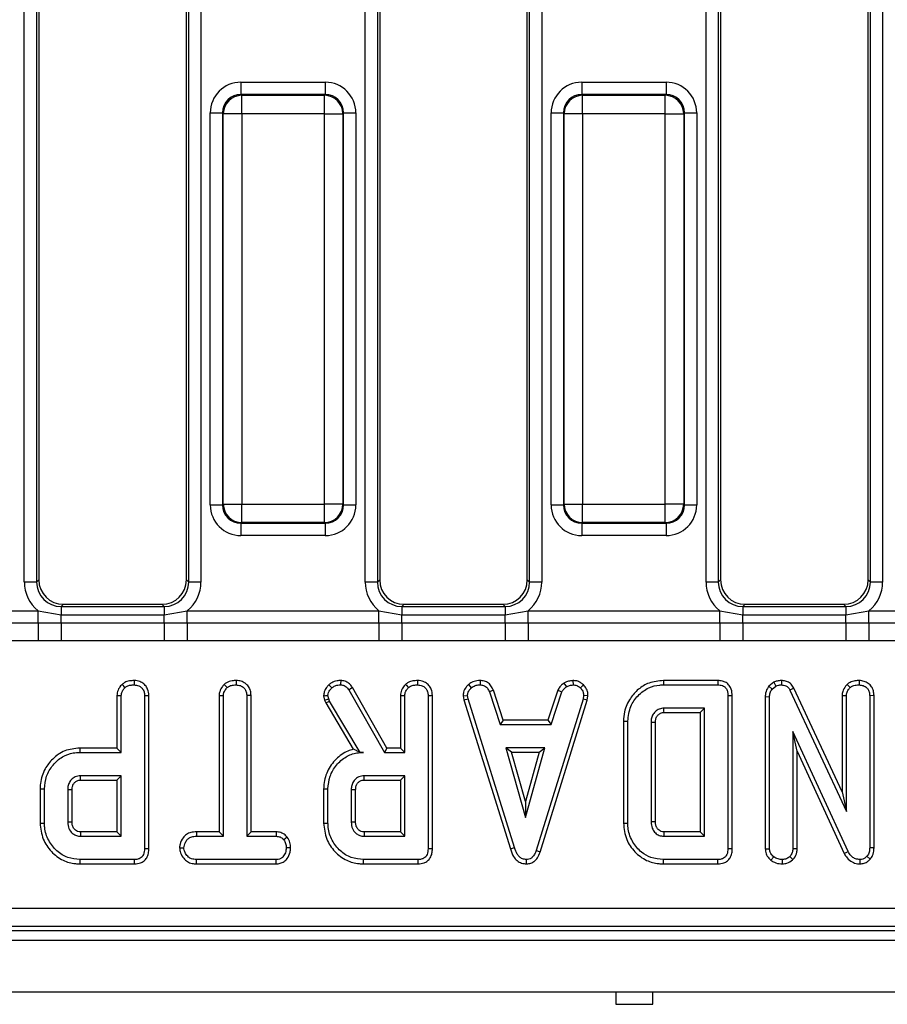
# Model space of a CAD drawing. Units: millimetres. Extents: x 40 to 2075, y 5 to 1455.
# Drawn here: x 511 to 581, y 636 to 716 of the extents above; entities that cross this region are included whole.
import ezdxf

# ---------------------------------------------------------------- set-up
doc = ezdxf.new("R2010")
doc.units = ezdxf.units.MM
doc.header["$LTSCALE"] = 5
doc.linetypes.add('SLD-Сплошная', pattern=[0])

msp = doc.modelspace()

# ---------------------------------------------------------------- linework, layer by layer
at = {"color": 7, "linetype": 'SLD-Сплошная', "lineweight": 25}
for p, q in [((511.089, 670.222), (511.089, 761.602)), ((512.085, 761.602), (512.085, 670.222)), ((524.45, 670.222), (524.45, 761.602)), ((525.446, 761.602), (525.446, 670.222)), ((538.789, 670.222), (538.789, 761.602)), ((539.785, 761.602), (539.785, 670.222)), ((552.15, 670.222), (552.15, 761.602)), ((553.146, 761.602), (553.146, 670.222)), ((566.489, 670.222), (566.489, 761.602)), ((567.485, 761.602), (567.485, 670.222)), ((579.85, 670.222), (579.85, 761.602)), ((580.846, 761.602), (580.846, 670.222)), ((512.268, 761.42), (512.268, 670.404)), ((524.268, 670.404), (524.268, 761.42)), ((539.968, 761.42), (539.968, 670.404)), ((551.968, 670.404), (551.968, 761.42)), ((567.668, 761.42), (567.668, 670.404)), ((579.668, 670.404), (579.668, 761.42)), ((528.692, 710.828), (528.692, 709.832)), ((528.692, 710.828), (535.544, 710.828)), ((535.544, 710.828), (535.544, 709.832)), ((556.392, 710.828), (556.392, 709.832)), ((556.392, 710.828), (563.244, 710.828)), ((563.244, 710.828), (563.244, 709.832)), ((528.692, 709.832), (528.755, 709.769)), ((535.544, 709.832), (528.692, 709.832)), ((528.755, 708.275), (528.755, 709.769)), ((528.755, 709.769), (535.481, 709.769)), ((535.481, 709.769), (535.544, 709.832)), ((535.481, 708.275), (535.481, 709.769)), ((556.392, 709.832), (556.455, 709.769)), ((563.244, 709.832), (556.392, 709.832)), ((556.455, 708.275), (556.455, 709.769)), ((556.455, 709.769), (563.181, 709.769)), ((563.181, 709.769), (563.244, 709.832)), ((563.181, 708.275), (563.181, 709.769)), ((526.201, 708.338), (527.198, 708.338)), ((526.201, 676.486), (526.201, 708.338)), ((527.26, 708.275), (527.198, 708.338)), ((527.198, 708.338), (527.198, 676.486)), ((528.755, 708.275), (527.26, 708.275)), ((527.26, 676.549), (527.26, 708.275)), ((535.481, 708.275), (528.755, 708.275)), ((528.755, 708.275), (528.755, 676.549)), ((535.481, 708.275), (536.975, 708.275)), ((535.481, 676.549), (535.481, 708.275)), ((537.038, 708.338), (536.975, 708.275)), ((536.975, 708.275), (536.975, 676.549)), ((537.038, 676.486), (537.038, 708.338)), ((537.038, 708.338), (538.034, 708.338)), ((538.034, 708.338), (538.034, 676.486)), ((553.901, 708.338), (554.898, 708.338)), ((553.901, 676.486), (553.901, 708.338)), ((554.96, 708.275), (554.898, 708.338)), ((554.898, 708.338), (554.898, 676.486)), ((556.455, 708.275), (554.96, 708.275)), ((554.96, 676.549), (554.96, 708.275)), ((563.181, 708.275), (556.455, 708.275)), ((556.455, 708.275), (556.455, 676.549)), ((563.181, 708.275), (564.675, 708.275)), ((563.181, 676.549), (563.181, 708.275)), ((564.738, 708.338), (564.675, 708.275)), ((564.675, 708.275), (564.675, 676.549)), ((564.738, 676.486), (564.738, 708.338)), ((564.738, 708.338), (565.734, 708.338)), ((565.734, 708.338), (565.734, 676.486)), ((526.201, 676.486), (527.198, 676.486)), ((527.198, 676.486), (527.26, 676.549)), ((527.26, 676.549), (528.755, 676.549)), ((528.755, 676.549), (535.481, 676.549)), ((528.755, 675.055), (528.755, 676.549)), ((536.975, 676.549), (535.481, 676.549)), ((535.481, 675.055), (535.481, 676.549)), ((536.975, 676.549), (537.038, 676.486)), ((537.038, 676.486), (538.034, 676.486)), ((553.901, 676.486), (554.898, 676.486)), ((554.898, 676.486), (554.96, 676.549)), ((554.96, 676.549), (556.455, 676.549)), ((556.455, 676.549), (563.181, 676.549)), ((556.455, 675.055), (556.455, 676.549)), ((564.675, 676.549), (563.181, 676.549)), ((563.181, 675.055), (563.181, 676.549)), ((564.675, 676.549), (564.738, 676.486)), ((564.738, 676.486), (565.734, 676.486)), ((528.755, 675.055), (528.692, 674.992)), ((528.692, 674.992), (535.544, 674.992)), ((528.692, 674.992), (528.692, 673.996)), ((535.481, 675.055), (528.755, 675.055)), ((535.544, 674.992), (535.481, 675.055)), ((535.544, 674.992), (535.544, 673.996)), ((556.455, 675.055), (556.392, 674.992)), ((556.392, 674.992), (563.244, 674.992)), ((556.392, 674.992), (556.392, 673.996)), ((563.181, 675.055), (556.455, 675.055)), ((563.244, 674.992), (563.181, 675.055)), ((563.244, 674.992), (563.244, 673.996)), ((535.544, 673.996), (528.692, 673.996)), ((563.244, 673.996), (556.392, 673.996)), ((512.085, 670.222), (512.268, 670.404)), ((524.268, 670.404), (524.45, 670.222)), ((539.785, 670.222), (539.968, 670.404)), ((551.968, 670.404), (552.15, 670.222)), ((567.485, 670.222), (567.668, 670.404)), ((579.668, 670.404), (579.85, 670.222)), ((512.085, 670.222), (511.089, 670.222)), ((525.446, 670.222), (524.45, 670.222)), ((539.785, 670.222), (538.789, 670.222)), ((553.146, 670.222), (552.15, 670.222)), ((567.485, 670.222), (566.489, 670.222)), ((580.846, 670.222), (579.85, 670.222)), ((514.26, 668.412), (514.077, 668.229)), ((514.077, 668.229), (514.077, 667.567)), ((514.077, 668.229), (522.458, 668.229)), ((514.26, 668.412), (522.275, 668.412)), ((522.458, 668.229), (522.275, 668.412)), ((522.458, 668.229), (522.458, 667.567)), ((541.96, 668.412), (541.777, 668.229)), ((541.777, 668.229), (541.777, 667.567)), ((541.777, 668.229), (550.158, 668.229)), ((541.96, 668.412), (549.975, 668.412)), ((550.158, 668.229), (549.975, 668.412)), ((550.158, 668.229), (550.158, 667.567)), ((569.66, 668.412), (569.477, 668.229)), ((569.477, 668.229), (569.477, 667.567)), ((569.477, 668.229), (577.858, 668.229)), ((569.66, 668.412), (577.675, 668.412)), ((577.858, 668.229), (577.675, 668.412)), ((577.858, 668.229), (577.858, 667.567)), ((496.631, 667.891), (512.204, 667.891)), ((512.204, 667.891), (514.077, 667.567)), ((512.204, 666.911), (512.204, 667.891)), ((514.077, 666.913), (514.077, 667.567)), ((514.077, 667.567), (522.458, 667.567)), ((522.458, 667.567), (524.331, 667.891)), ((522.458, 666.913), (522.458, 667.567)), ((524.331, 666.911), (524.331, 667.891)), ((524.331, 667.891), (539.904, 667.891)), ((539.904, 667.891), (541.777, 667.567)), ((539.904, 666.911), (539.904, 667.891)), ((541.777, 666.913), (541.777, 667.567)), ((541.777, 667.567), (550.158, 667.567)), ((550.158, 667.567), (552.031, 667.891)), ((550.158, 666.913), (550.158, 667.567)), ((552.031, 666.911), (552.031, 667.891)), ((552.031, 667.891), (567.604, 667.891)), ((567.604, 667.891), (569.477, 667.567)), ((567.604, 666.911), (567.604, 667.891)), ((569.477, 666.913), (569.477, 667.567)), ((569.477, 667.567), (577.858, 667.567)), ((577.858, 667.567), (579.731, 667.891)), ((577.858, 666.913), (577.858, 667.567)), ((579.731, 666.911), (579.731, 667.891)), ((579.731, 667.891), (595.304, 667.891)), ((496.631, 666.911), (512.204, 666.911)), ((512.204, 666.911), (514.077, 666.913)), ((512.204, 666.911), (512.204, 665.441)), ((514.077, 666.913), (514.077, 665.431)), ((514.077, 666.913), (522.458, 666.913)), ((522.458, 666.913), (522.458, 665.431)), ((522.458, 666.913), (524.331, 666.911)), ((524.331, 666.911), (524.331, 665.441)), ((524.331, 666.911), (539.904, 666.911)), ((539.904, 666.911), (541.777, 666.913)), ((539.904, 666.911), (539.904, 665.441)), ((541.777, 666.913), (541.777, 665.431)), ((541.777, 666.913), (550.158, 666.913)), ((550.158, 666.913), (550.158, 665.431)), ((550.158, 666.913), (552.031, 666.911)), ((552.031, 666.911), (552.031, 665.441)), ((552.031, 666.911), (567.604, 666.911)), ((567.604, 666.911), (569.477, 666.913)), ((567.604, 666.911), (567.604, 665.441)), ((569.477, 666.913), (569.477, 665.431)), ((569.477, 666.913), (577.858, 666.913)), ((577.858, 666.913), (577.858, 665.431)), ((577.858, 666.913), (579.731, 666.911)), ((579.731, 666.911), (579.731, 665.441)), ((579.731, 666.911), (595.304, 666.911)), ((512.204, 665.441), (496.631, 665.441)), ((514.077, 665.431), (512.204, 665.441)), ((522.458, 665.431), (514.077, 665.431)), ((524.331, 665.441), (522.458, 665.431)), ((539.904, 665.441), (524.331, 665.441)), ((541.777, 665.431), (539.904, 665.441)), ((550.158, 665.431), (541.777, 665.431)), ((552.031, 665.441), (550.158, 665.431)), ((567.604, 665.441), (552.031, 665.441)), ((569.477, 665.431), (567.604, 665.441)), ((577.858, 665.431), (569.477, 665.431)), ((579.731, 665.441), (577.858, 665.431)), ((595.304, 665.441), (579.731, 665.441)), ((527.339, 661.909), (527.579, 661.649)), ((528.315, 662.218), (528.312, 661.865)), ((540.556, 656.731), (537.759, 661.644)), ((547.176, 661.886), (547.415, 661.625)), ((548.129, 662.218), (548.122, 661.865)), ((554.944, 662.014), (555.142, 661.72)), ((555.666, 662.218), (555.683, 661.865)), ((556.52, 661.876), (556.277, 661.619)), ((567.457, 662.217), (563.029, 662.217)), ((563.034, 661.865), (567.45, 661.865)), ((571.993, 662.079), (571.596, 661.76)), ((571.596, 661.76), (571.86, 661.519)), ((571.86, 661.519), (572.176, 661.773)), ((571.993, 662.079), (572.176, 661.773)), ((572.618, 662.217), (572.613, 661.865)), ((573.628, 661.607), (573.314, 661.445)), ((577.546, 653.171), (573.628, 661.607)), ((577.963, 661.909), (578.203, 661.649)), ((578.942, 662.218), (578.939, 661.865)), ((518.614, 660.999), (518.614, 656.731)), ((518.966, 656.378), (518.966, 660.99)), ((520.858, 660.984), (520.858, 648.556)), ((521.211, 648.552), (521.211, 660.989)), ((526.919, 661.002), (527.272, 660.993)), ((526.919, 661.002), (526.919, 649.92)), ((527.272, 649.567), (527.272, 660.993)), ((529.516, 660.997), (529.164, 660.993)), ((529.164, 660.993), (529.164, 649.567)), ((529.516, 649.92), (529.516, 660.997)), ((535.411, 660.98), (535.496, 660.629)), ((535.834, 660.729), (535.766, 661.01)), ((537.46, 661.457), (540.351, 656.378)), ((541.657, 660.999), (541.657, 656.731)), ((542.01, 656.378), (542.01, 660.99)), ((543.901, 660.984), (543.901, 648.556)), ((544.254, 648.552), (544.254, 660.989)), ((546.744, 660.972), (547.099, 660.995)), ((546.744, 660.972), (546.81, 660.639)), ((547.152, 660.726), (547.099, 660.995)), ((549.21, 661.427), (548.881, 661.297)), ((548.881, 661.297), (549.753, 658.648)), ((550.009, 659.001), (549.21, 661.427)), ((554.442, 661.431), (553.643, 659.001)), ((553.898, 658.648), (554.77, 661.3)), ((554.442, 661.431), (554.77, 661.3)), ((556.543, 660.995), (556.493, 660.715)), ((556.898, 660.974), (556.543, 660.995)), ((556.837, 660.631), (556.898, 660.974)), ((568.269, 660.984), (568.269, 648.556)), ((568.622, 648.552), (568.622, 660.988)), ((571.303, 660.913), (571.656, 660.907)), ((571.303, 660.913), (571.303, 648.542)), ((571.656, 648.553), (571.656, 660.907)), ((573.314, 661.445), (577.899, 651.574)), ((577.546, 660.999), (577.899, 660.99)), ((577.546, 660.999), (577.546, 653.171)), ((577.899, 651.574), (577.899, 660.99)), ((580.143, 660.989), (579.791, 660.984)), ((579.791, 660.984), (579.791, 648.624)), ((580.143, 648.617), (580.143, 660.989)), ((535.496, 660.629), (535.834, 660.729)), ((535.496, 660.629), (535.579, 660.395)), ((535.579, 660.395), (535.899, 660.546)), ((535.579, 660.395), (537.827, 656.635)), ((535.899, 660.546), (535.834, 660.729)), ((538.391, 656.378), (535.899, 660.546)), ((546.81, 660.639), (547.152, 660.726)), ((546.81, 660.639), (550.589, 648.538)), ((550.927, 648.639), (547.152, 660.726)), ((556.493, 660.715), (552.683, 648.397)), ((553.017, 648.284), (556.837, 660.631)), ((556.837, 660.631), (556.493, 660.715)), ((566.377, 659.973), (563.066, 659.973)), ((563.076, 659.62), (566.025, 659.62)), ((566.025, 659.62), (566.377, 659.973)), ((566.025, 659.62), (566.025, 649.92)), ((566.377, 649.567), (566.377, 659.973)), ((550.009, 659.001), (549.753, 658.648)), ((549.753, 658.648), (553.898, 658.648)), ((553.643, 659.001), (550.009, 659.001)), ((553.643, 659.001), (553.898, 658.648)), ((559.781, 658.918), (559.781, 650.622)), ((560.134, 650.626), (560.134, 658.914)), ((562.026, 658.814), (562.026, 650.726)), ((562.378, 650.732), (562.378, 658.809)), ((578.044, 648.317), (573.547, 658.081)), ((573.547, 658.081), (573.547, 648.556)), ((573.9, 656.472), (573.547, 658.081)), ((518.614, 656.731), (515.594, 656.731)), ((515.599, 656.378), (518.966, 656.378)), ((518.614, 656.731), (518.966, 656.378)), ((538.388, 656.373), (538.391, 656.378)), ((538.388, 656.373), (538.646, 656.378)), ((538.646, 656.378), (538.391, 656.378)), ((540.556, 656.731), (540.351, 656.378)), ((540.351, 656.378), (542.01, 656.378)), ((541.657, 656.731), (540.556, 656.731)), ((541.657, 656.731), (542.01, 656.378)), ((550.229, 656.756), (551.814, 651.081)), ((553.398, 656.756), (550.229, 656.756)), ((550.694, 656.404), (550.229, 656.756)), ((551.814, 652.392), (550.694, 656.404)), ((550.694, 656.404), (552.934, 656.404)), ((551.814, 651.081), (553.398, 656.756)), ((552.934, 656.404), (551.814, 652.392)), ((552.934, 656.404), (553.398, 656.756)), ((573.9, 648.549), (573.9, 656.472)), ((573.9, 656.472), (577.729, 648.157)), ((518.966, 654.486), (515.656, 654.486)), ((518.614, 654.134), (518.966, 654.486)), ((518.966, 649.567), (518.966, 654.486)), ((542.01, 654.486), (538.699, 654.486)), ((541.657, 654.134), (542.01, 654.486)), ((542.01, 649.567), (542.01, 654.486)), ((515.666, 654.134), (518.614, 654.134)), ((518.614, 654.134), (518.614, 649.92)), ((538.709, 654.134), (541.657, 654.134)), ((541.657, 654.134), (541.657, 649.92)), ((512.37, 653.417), (512.37, 650.637)), ((512.723, 650.64), (512.723, 653.413)), ((514.615, 653.351), (514.615, 650.702)), ((514.968, 650.709), (514.968, 653.346)), ((535.414, 653.417), (535.414, 650.637)), ((535.766, 650.64), (535.766, 653.413)), ((537.658, 653.351), (537.658, 650.702)), ((538.011, 650.709), (538.011, 653.346)), ((577.546, 653.171), (577.899, 651.574)), ((551.814, 652.392), (551.814, 651.081)), ((518.614, 649.92), (515.665, 649.92)), ((518.614, 649.92), (518.966, 649.567)), ((525.072, 649.92), (525.078, 649.567)), ((526.919, 649.92), (525.072, 649.92)), ((526.919, 649.92), (527.272, 649.567)), ((529.516, 649.92), (529.164, 649.567)), ((531.555, 649.92), (529.516, 649.92)), ((531.555, 649.92), (531.546, 649.567)), ((541.657, 649.92), (538.708, 649.92)), ((541.657, 649.92), (542.01, 649.567)), ((563.075, 649.92), (563.066, 649.567)), ((566.025, 649.92), (563.075, 649.92)), ((566.025, 649.92), (566.377, 649.567)), ((515.656, 649.567), (518.966, 649.567)), ((525.078, 649.567), (527.272, 649.567)), ((529.164, 649.567), (531.546, 649.567)), ((532.463, 649.502), (532.185, 649.281)), ((538.699, 649.567), (542.01, 649.567)), ((563.066, 649.567), (566.377, 649.567)), ((523.702, 648.621), (524.056, 648.621)), ((532.733, 648.619), (532.38, 648.621)), ((550.589, 648.538), (550.927, 648.639)), ((553.017, 648.284), (552.683, 648.397)), ((571.303, 648.542), (571.656, 648.553)), ((573.9, 648.549), (573.547, 648.556)), ((577.729, 648.157), (578.044, 648.317)), ((580.143, 648.617), (579.791, 648.624)), ((515.618, 647.323), (520.047, 647.323)), ((520.039, 647.675), (515.623, 647.675)), ((525.073, 647.323), (525.081, 647.675)), ((525.073, 647.323), (531.553, 647.323)), ((531.543, 647.675), (525.081, 647.675)), ((531.553, 647.323), (531.543, 647.675)), ((538.661, 647.323), (543.09, 647.323)), ((543.083, 647.675), (538.666, 647.675)), ((551.904, 647.322), (551.902, 647.675)), ((563.029, 647.323), (567.457, 647.323)), ((567.45, 647.675), (563.034, 647.675)), ((571.77, 647.616), (571.993, 647.891)), ((572.698, 647.322), (572.696, 647.675)), ((573.55, 647.664), (573.299, 647.915)), ((579.022, 647.322), (579.013, 647.675)), ((579.834, 647.708), (579.569, 647.941)), ((287.003, 643.724), (681.858, 643.724)), ((286.685, 641.912), (682.175, 641.912)), ((681.858, 642.23), (287.003, 642.23)), ((185.668, 641.112), (1184.668, 641.112)), ((185.668, 636.912), (1184.668, 636.912)), ((559.159, 636.912), (559.168, 635.912)), ((562.168, 635.912), (562.176, 636.912)), ((559.168, 635.912), (562.168, 635.912))]:
    msp.add_line(p, q, dxfattribs=at)
at = {"color": 7, "linetype": 'SLD-Сплошная', "lineweight": 25, "flags": 128}
for points in [[(519.03, 661.909), (519.094, 661.84), (519.182, 661.744), (519.271, 661.649)], [(520.009, 662.218), (520.009, 662.121), (520.008, 661.993), (520.007, 661.865)], [(535.831, 661.87), (535.945, 661.749), (536.074, 661.613)], [(536.801, 662.218), (536.8, 662.127), (536.797, 661.996), (536.795, 661.865)], [(537.759, 661.644), (537.682, 661.596), (537.571, 661.526), (537.46, 661.457)], [(542.073, 661.909), (542.137, 661.84), (542.226, 661.744), (542.314, 661.649)], [(543.053, 662.218), (543.052, 662.121), (543.051, 661.993), (543.05, 661.865)], [(563.029, 662.217), (563.031, 662.059), (563.034, 661.865)], [(567.457, 662.217), (567.456, 662.123), (567.453, 661.994), (567.45, 661.865)], [(518.614, 660.999), (518.707, 660.997), (518.837, 660.993), (518.966, 660.99)], [(521.211, 660.989), (521.115, 660.987), (520.986, 660.985), (520.858, 660.984)], [(535.411, 660.98), (535.578, 660.994), (535.766, 661.01)], [(541.657, 660.999), (541.75, 660.997), (541.88, 660.993), (542.01, 660.99)], [(544.254, 660.989), (544.158, 660.987), (544.03, 660.985), (543.901, 660.984)], [(568.622, 660.988), (568.528, 660.987), (568.399, 660.985), (568.269, 660.984)], [(563.076, 659.62), (563.074, 659.718), (563.07, 659.845), (563.066, 659.973)], [(559.781, 658.918), (559.94, 658.917), (560.134, 658.914)], [(562.378, 658.809), (562.281, 658.81), (562.153, 658.812), (562.026, 658.814)], [(515.594, 656.731), (515.597, 656.572), (515.599, 656.378)], [(515.666, 654.134), (515.662, 654.25), (515.659, 654.368), (515.656, 654.486)], [(538.709, 654.134), (538.706, 654.25), (538.702, 654.368), (538.699, 654.486)], [(512.37, 653.417), (512.529, 653.415), (512.723, 653.413)], [(514.968, 653.346), (514.851, 653.348), (514.733, 653.349), (514.615, 653.351)], [(535.414, 653.417), (535.572, 653.415), (535.766, 653.413)], [(538.011, 653.346), (537.894, 653.348), (537.776, 653.349), (537.658, 653.351)], [(512.37, 650.637), (512.529, 650.638), (512.723, 650.64)], [(514.968, 650.709), (514.883, 650.708), (514.764, 650.705), (514.615, 650.702)], [(535.414, 650.637), (535.572, 650.638), (535.766, 650.64)], [(538.011, 650.709), (537.927, 650.708), (537.807, 650.705), (537.658, 650.702)], [(559.781, 650.622), (559.862, 650.623), (559.979, 650.624), (560.134, 650.626)], [(562.378, 650.732), (562.275, 650.73), (562.15, 650.728), (562.026, 650.726)], [(521.211, 648.552), (521.121, 648.553), (520.99, 648.555), (520.858, 648.556)], [(544.254, 648.552), (544.164, 648.553), (544.033, 648.555), (543.901, 648.556)], [(568.622, 648.552), (568.532, 648.553), (568.4, 648.555), (568.269, 648.556)], [(515.618, 647.323), (515.62, 647.481), (515.623, 647.675)], [(520.047, 647.323), (520.045, 647.413), (520.042, 647.544), (520.039, 647.675)], [(538.661, 647.323), (538.663, 647.481), (538.666, 647.675)], [(543.09, 647.323), (543.088, 647.413), (543.085, 647.544), (543.083, 647.675)], [(563.029, 647.323), (563.03, 647.404), (563.032, 647.52), (563.034, 647.675)], [(567.457, 647.323), (567.456, 647.413), (567.453, 647.544), (567.45, 647.675)]]:
    msp.add_lwpolyline(points, dxfattribs=at)
at = {"color": 7, "linetype": 'SLD-Сплошная', "lineweight": 25}
for centre, radius, start, end in [((528.768, 708.262), 1.508, 90.50758, 179.49257), ((535.467, 708.262), 1.508, 0.50801, 89.49185), ((556.468, 708.262), 1.508, 90.50839, 179.49175), ((563.167, 708.262), 1.508, 0.50784, 89.49202), ((528.768, 676.562), 1.508, 180.50753, 269.49233), ((535.467, 676.562), 1.508, 270.50825, 359.4919), ((556.468, 676.562), 1.508, 180.50834, 269.49151), ((563.167, 676.562), 1.508, 270.50808, 359.49206), ((802.655, 642.334), 287.091, 178.48589, 178.55629), ((825.698, 642.334), 287.091, 178.48589, 178.55629)]:
    msp.add_arc(centre, radius, start, end, dxfattribs=at)
for centre, major_axis, ratio, start_param, end_param in [((528.711, 708.319), (-1.781, 1.781), 0.992433, 5.501585, 7.064785), ((535.524, 708.319), (1.781, 1.781), 0.992433, 5.501585, 7.064785), ((556.411, 708.319), (-1.781, 1.781), 0.992433, 5.501585, 7.064785), ((563.224, 708.319), (1.781, 1.781), 0.992433, 5.501585, 7.064785), ((528.711, 708.319), (1.079, -1.079), 0.982556, 2.359993, 3.923193), ((535.524, 708.319), (1.079, 1.079), 0.982556, 5.501585, 7.064785), ((556.411, 708.319), (1.079, -1.079), 0.982556, 2.359993, 3.923193), ((563.224, 708.319), (1.079, 1.079), 0.982556, 5.501585, 7.064785), ((528.711, 676.505), (-1.781, -1.781), 0.992433, 5.501585, 7.064785), ((528.711, 676.505), (1.079, 1.079), 0.982556, 2.359993, 3.923193), ((535.524, 676.505), (1.079, -1.079), 0.982556, 5.501585, 7.064785), ((535.524, 676.505), (1.781, -1.781), 0.992433, 5.501585, 7.064785), ((556.411, 676.505), (-1.781, -1.781), 0.992433, 5.501585, 7.064785), ((556.411, 676.505), (1.079, 1.079), 0.982556, 2.359993, 3.923193), ((563.224, 676.505), (1.079, -1.079), 0.982556, 5.501585, 7.064785), ((563.224, 676.505), (1.781, -1.781), 0.992433, 5.501585, 7.064785), ((514.275, 670.42), (-1.425, -1.425), 0.992433, 5.501585, 7.064785), ((522.26, 670.42), (1.425, -1.425), 0.992433, 5.501585, 7.064785), ((541.975, 670.42), (-1.425, -1.425), 0.992433, 5.501585, 7.064785), ((549.96, 670.42), (1.425, -1.425), 0.992433, 5.501585, 7.064785), ((569.675, 670.42), (-1.425, -1.425), 0.992433, 5.501585, 7.064785), ((577.66, 670.42), (1.425, -1.425), 0.992433, 5.501585, 7.064785), ((514.1, 670.245), (-2.137, -2.137), 0.992433, 5.501585, 6.391225), ((514.1, 670.245), (1.436, 1.436), 0.985007, 2.359993, 3.923193), ((522.435, 670.245), (1.436, -1.436), 0.985007, 5.501585, 7.064785), ((522.435, 670.245), (2.137, -2.137), 0.992433, 6.175145, 7.064785), ((541.8, 670.245), (-2.137, -2.137), 0.992433, 5.501585, 6.391225), ((541.8, 670.245), (1.436, 1.436), 0.985007, 2.359993, 3.923193), ((550.135, 670.245), (1.436, -1.436), 0.985007, 5.501585, 7.064785), ((550.135, 670.245), (2.137, -2.137), 0.992433, 6.175145, 7.064785), ((569.5, 670.245), (-2.137, -2.137), 0.992433, 5.501585, 6.391225), ((569.5, 670.245), (1.436, 1.436), 0.985007, 2.359993, 3.923193), ((577.835, 670.245), (1.436, -1.436), 0.985007, 5.501585, 7.064785), ((577.835, 670.245), (2.137, -2.137), 0.992433, 6.175145, 7.064785)]:
    msp.add_ellipse(centre, major_axis=major_axis, ratio=ratio, start_param=start_param, end_param=end_param, dxfattribs=at)
for points, knots in [([(519.03, 661.909), (518.954, 661.822), (518.781, 661.624), (518.634, 661.303), (518.619, 661.078), (518.614, 660.999)], [0, 0, 0, 0, 0.33883, 0.770496, 1, 1, 1, 1]), ([(518.966, 660.99), (518.97, 661.052), (518.981, 661.206), (519.088, 661.437), (519.21, 661.578), (519.271, 661.649)], [0, 0, 0, 0, 0.249931, 0.622936, 1, 1, 1, 1]), ([(520.009, 662.218), (519.881, 662.212), (519.62, 662.2), (519.277, 662.096), (519.101, 661.962), (519.03, 661.909)], [0, 0, 0, 0, 0.368783, 0.747299, 1, 1, 1, 1]), ([(519.271, 661.649), (519.324, 661.688), (519.455, 661.786), (519.714, 661.852), (519.909, 661.86), (520.007, 661.865)], [0, 0, 0, 0, 0.251356, 0.623044, 1, 1, 1, 1]), ([(520.007, 661.865), (520.136, 661.85), (520.358, 661.824), (520.612, 661.654), (520.783, 661.438), (520.852, 661.204), (520.857, 661.042), (520.858, 660.984)], [0, 0, 0, 0, 0.27883, 0.482712, 0.647431, 0.872203, 1, 1, 1, 1]), ([(521.211, 660.989), (521.195, 661.171), (521.167, 661.474), (520.937, 661.839), (520.641, 662.071), (520.318, 662.198), (520.097, 662.212), (520.009, 662.218)], [0, 0, 0, 0, 0.282327, 0.468695, 0.654509, 0.863301, 1, 1, 1, 1]), ([(527.339, 661.909), (527.286, 661.851), (527.126, 661.677), (526.952, 661.369), (526.928, 661.106), (526.919, 661.002)], [0, 0, 0, 0, 0.22892, 0.696029, 1, 1, 1, 1]), ([(527.272, 660.993), (527.28, 661.077), (527.3, 661.276), (527.436, 661.494), (527.546, 661.613), (527.579, 661.649)], [0, 0, 0, 0, 0.340073, 0.804112, 1, 1, 1, 1]), ([(528.315, 662.218), (528.201, 662.213), (527.925, 662.201), (527.579, 662.098), (527.395, 661.953), (527.339, 661.909)], [0, 0, 0, 0, 0.328797, 0.794378, 1, 1, 1, 1]), ([(527.579, 661.649), (527.64, 661.694), (527.79, 661.805), (528.054, 661.854), (528.238, 661.861), (528.312, 661.865)], [0, 0, 0, 0, 0.289431, 0.711159, 1, 1, 1, 1]), ([(528.312, 661.865), (528.425, 661.853), (528.652, 661.829), (528.92, 661.659), (529.098, 661.418), (529.159, 661.19), (529.163, 661.039), (529.164, 660.993)], [0, 0, 0, 0, 0.247237, 0.49726, 0.666957, 0.898655, 1, 1, 1, 1]), ([(529.516, 660.997), (529.507, 661.129), (529.49, 661.386), (529.325, 661.743), (529.048, 662.006), (528.702, 662.183), (528.446, 662.206), (528.315, 662.218)], [0, 0, 0, 0, 0.205626, 0.402316, 0.600165, 0.795087, 1, 1, 1, 1]), ([(535.831, 661.87), (535.768, 661.8), (535.62, 661.632), (535.445, 661.335), (535.421, 661.092), (535.411, 660.98)], [0, 0, 0, 0, 0.28044, 0.668765, 1, 1, 1, 1]), ([(535.766, 661.01), (535.779, 661.091), (535.803, 661.245), (535.926, 661.445), (536.024, 661.557), (536.074, 661.613)], [0, 0, 0, 0, 0.352824, 0.671637, 1, 1, 1, 1]), ([(536.801, 662.218), (536.7, 662.214), (536.449, 662.203), (536.106, 662.088), (535.909, 661.932), (535.831, 661.87)], [0, 0, 0, 0, 0.286747, 0.716822, 1, 1, 1, 1]), ([(536.074, 661.613), (536.136, 661.662), (536.282, 661.776), (536.538, 661.855), (536.719, 661.862), (536.795, 661.865)], [0, 0, 0, 0, 0.302012, 0.709227, 1, 1, 1, 1]), ([(536.795, 661.865), (536.889, 661.857), (537.054, 661.844), (537.294, 661.697), (537.397, 661.548), (537.46, 661.457)], [0, 0, 0, 0, 0.341749, 0.598578, 1, 1, 1, 1]), ([(537.759, 661.644), (537.699, 661.731), (537.576, 661.909), (537.314, 662.118), (537.036, 662.202), (536.862, 662.214), (536.801, 662.218)], [0, 0, 0, 0, 0.2721113, 0.5529658, 0.8425482, 1, 1, 1, 1]), ([(542.073, 661.909), (541.997, 661.822), (541.824, 661.624), (541.678, 661.303), (541.662, 661.078), (541.657, 660.999)], [0, 0, 0, 0, 0.33883, 0.770496, 1, 1, 1, 1]), ([(542.01, 660.99), (542.014, 661.052), (542.024, 661.206), (542.131, 661.437), (542.253, 661.578), (542.314, 661.649)], [0, 0, 0, 0, 0.249931, 0.622936, 1, 1, 1, 1]), ([(543.053, 662.218), (542.924, 662.212), (542.663, 662.2), (542.32, 662.096), (542.144, 661.962), (542.073, 661.909)], [0, 0, 0, 0, 0.368783, 0.747311, 1, 1, 1, 1]), ([(542.314, 661.649), (542.367, 661.688), (542.498, 661.786), (542.757, 661.852), (542.952, 661.86), (543.05, 661.865)], [0, 0, 0, 0, 0.251356, 0.623044, 1, 1, 1, 1]), ([(543.05, 661.865), (543.179, 661.85), (543.402, 661.824), (543.656, 661.654), (543.826, 661.438), (543.895, 661.204), (543.9, 661.042), (543.901, 660.984)], [0, 0, 0, 0, 0.27883, 0.482712, 0.647431, 0.872203, 1, 1, 1, 1]), ([(544.254, 660.989), (544.238, 661.171), (544.211, 661.474), (543.98, 661.839), (543.685, 662.071), (543.361, 662.198), (543.14, 662.212), (543.053, 662.218)], [0, 0, 0, 0, 0.282327, 0.468695, 0.654509, 0.863301, 1, 1, 1, 1]), ([(547.176, 661.886), (547.113, 661.818), (546.947, 661.64), (546.772, 661.327), (546.752, 661.074), (546.744, 660.972)], [0, 0, 0, 0, 0.268541, 0.706986, 1, 1, 1, 1]), ([(547.099, 660.995), (547.113, 661.091), (547.144, 661.306), (547.299, 661.502), (547.398, 661.607), (547.415, 661.625)], [0, 0, 0, 0, 0.396992, 0.895932, 1, 1, 1, 1]), ([(548.129, 662.218), (548.037, 662.214), (547.798, 662.205), (547.459, 662.104), (547.258, 661.949), (547.176, 661.886)], [0, 0, 0, 0, 0.266161, 0.698507, 1, 1, 1, 1]), ([(547.415, 661.625), (547.513, 661.695), (547.709, 661.834), (547.97, 661.859), (548.105, 661.864), (548.122, 661.865)], [0, 0, 0, 0, 0.466501, 0.935163, 1, 1, 1, 1]), ([(548.122, 661.865), (548.214, 661.856), (548.374, 661.84), (548.586, 661.745), (548.756, 661.559), (548.833, 661.397), (548.881, 661.297)], [0, 0, 0, 0, 0.273149, 0.471886, 0.672325, 1, 1, 1, 1]), ([(549.21, 661.427), (549.165, 661.522), (549.064, 661.735), (548.832, 662.02), (548.485, 662.184), (548.246, 662.207), (548.129, 662.218)], [0, 0, 0, 0, 0.219314, 0.495301, 0.754027, 1, 1, 1, 1]), ([(554.944, 662.014), (554.9, 661.977), (554.782, 661.88), (554.588, 661.704), (554.492, 661.525), (554.442, 661.431)], [0, 0, 0, 0, 0.220961, 0.591212, 1, 1, 1, 1]), ([(554.77, 661.3), (554.817, 661.379), (554.889, 661.5), (555.03, 661.626), (555.105, 661.689), (555.142, 661.72)], [0, 0, 0, 0, 0.482547, 0.740671, 1, 1, 1, 1]), ([(555.666, 662.218), (555.603, 662.209), (555.43, 662.185), (555.18, 662.137), (555.013, 662.049), (554.944, 662.014)], [0, 0, 0, 0, 0.254479, 0.694374, 1, 1, 1, 1]), ([(555.142, 661.72), (555.227, 661.756), (555.356, 661.812), (555.541, 661.844), (555.636, 661.858), (555.683, 661.865)], [0, 0, 0, 0, 0.488925, 0.744119, 1, 1, 1, 1]), ([(556.52, 661.876), (556.444, 661.941), (556.286, 662.077), (555.988, 662.199), (555.773, 662.212), (555.666, 662.218)], [0, 0, 0, 0, 0.317265, 0.662589, 1, 1, 1, 1]), ([(555.683, 661.865), (555.786, 661.856), (555.992, 661.838), (556.18, 661.709), (556.266, 661.629), (556.277, 661.619)], [0, 0, 0, 0, 0.463565, 0.93205, 1, 1, 1, 1]), ([(556.277, 661.619), (556.35, 661.54), (556.496, 661.381), (556.536, 661.141), (556.542, 661.015), (556.543, 660.995)], [0, 0, 0, 0, 0.454954, 0.913783, 1, 1, 1, 1]), ([(556.898, 660.974), (556.895, 661.03), (556.886, 661.219), (556.808, 661.538), (556.634, 661.764), (556.53, 661.866), (556.52, 661.876)], [0, 0, 0, 0, 0.168958, 0.564197, 0.957813, 1, 1, 1, 1]), ([(563.029, 662.217), (562.629, 662.181), (561.894, 662.115), (560.967, 661.541), (560.265, 660.743), (559.84, 659.826), (559.798, 659.174), (559.781, 658.918)], [0, 0, 0, 0, 0.231849, 0.426172, 0.619537, 0.850608, 1, 1, 1, 1]), ([(560.134, 658.914), (560.183, 659.326), (560.273, 660.089), (560.934, 661.029), (561.757, 661.663), (562.525, 661.85), (562.934, 661.862), (563.034, 661.865)], [0, 0, 0, 0, 0.267634, 0.495461, 0.731411, 0.934687, 1, 1, 1, 1]), ([(567.45, 661.865), (567.576, 661.856), (567.774, 661.842), (568.015, 661.709), (568.166, 661.528), (568.258, 661.277), (568.265, 661.085), (568.269, 660.984)], [0, 0, 0, 0, 0.2724, 0.427969, 0.583803, 0.77856, 1, 1, 1, 1]), ([(568.622, 660.988), (568.61, 661.163), (568.592, 661.457), (568.399, 661.826), (568.141, 662.06), (567.813, 662.194), (567.581, 662.209), (567.457, 662.217)], [0, 0, 0, 0, 0.2726968, 0.4550166, 0.6379796, 0.8070079, 1, 1, 1, 1]), ([(571.596, 661.76), (571.581, 661.737), (571.465, 661.565), (571.322, 661.285), (571.308, 661.008), (571.303, 660.913)], [0, 0, 0, 0, 0.0905913, 0.6867132, 1, 1, 1, 1]), ([(572.618, 662.217), (572.498, 662.213), (572.28, 662.204), (572.082, 662.117), (571.993, 662.079)], [0, 0, 0, 0, 0.555622, 1, 1, 1, 1]), ([(572.176, 661.773), (572.244, 661.801), (572.348, 661.845), (572.498, 661.861), (572.575, 661.863), (572.613, 661.865)], [0, 0, 0, 0, 0.4876877, 0.7425234, 1, 1, 1, 1]), ([(572.613, 661.865), (572.737, 661.852), (572.937, 661.832), (573.173, 661.671), (573.265, 661.531), (573.308, 661.455), (573.314, 661.445)], [0, 0, 0, 0, 0.4245456, 0.6923299, 0.9607987, 1, 1, 1, 1]), ([(573.628, 661.607), (573.562, 661.715), (573.434, 661.925), (573.124, 662.131), (572.841, 662.206), (572.671, 662.215), (572.618, 662.217)], [0, 0, 0, 0, 0.30229, 0.587986, 0.873556, 1, 1, 1, 1]), ([(577.963, 661.909), (577.918, 661.859), (577.766, 661.691), (577.584, 661.388), (577.557, 661.113), (577.546, 660.999)], [0, 0, 0, 0, 0.196276, 0.667556, 1, 1, 1, 1]), ([(577.899, 660.99), (577.909, 661.082), (577.931, 661.29), (578.073, 661.504), (578.176, 661.619), (578.203, 661.649)], [0, 0, 0, 0, 0.373377, 0.836336, 1, 1, 1, 1]), ([(578.942, 662.218), (578.826, 662.213), (578.571, 662.202), (578.225, 662.107), (578.038, 661.966), (577.963, 661.909)], [0, 0, 0, 0, 0.333787, 0.729649, 1, 1, 1, 1]), ([(578.203, 661.649), (578.276, 661.7), (578.451, 661.823), (578.719, 661.856), (578.891, 661.863), (578.939, 661.865)], [0, 0, 0, 0, 0.336712, 0.812909, 1, 1, 1, 1]), ([(578.939, 661.865), (579.052, 661.853), (579.28, 661.829), (579.546, 661.659), (579.724, 661.42), (579.785, 661.189), (579.789, 661.034), (579.791, 660.984)], [0, 0, 0, 0, 0.245752, 0.494287, 0.661693, 0.88891, 1, 1, 1, 1]), ([(580.143, 660.989), (580.135, 661.121), (580.118, 661.378), (579.957, 661.735), (579.686, 661.998), (579.339, 662.18), (579.079, 662.205), (578.942, 662.218)], [0, 0, 0, 0, 0.206925, 0.400275, 0.594708, 0.787356, 1, 1, 1, 1]), ([(571.656, 660.907), (571.663, 661.011), (571.675, 661.173), (571.764, 661.375), (571.827, 661.47), (571.86, 661.519)], [0, 0, 0, 0, 0.475201, 0.734253, 1, 1, 1, 1]), ([(563.066, 659.973), (562.937, 659.959), (562.675, 659.932), (562.358, 659.705), (562.137, 659.414), (562.036, 659.105), (562.029, 658.901), (562.026, 658.814)], [0, 0, 0, 0, 0.2226112, 0.4486044, 0.6488044, 0.848633, 1, 1, 1, 1]), ([(562.378, 658.809), (562.38, 658.871), (562.384, 659.025), (562.459, 659.267), (562.633, 659.471), (562.848, 659.604), (563.002, 659.615), (563.076, 659.62)], [0, 0, 0, 0, 0.155565, 0.386897, 0.616583, 0.815936, 1, 1, 1, 1]), ([(515.594, 656.731), (515.175, 656.689), (514.36, 656.609), (513.392, 655.917), (512.7, 655.001), (512.395, 654.126), (512.376, 653.566), (512.37, 653.417)], [0, 0, 0, 0, 0.243236, 0.473136, 0.671532, 0.912858, 1, 1, 1, 1]), ([(512.723, 653.413), (512.756, 653.761), (512.822, 654.46), (513.379, 655.367), (514.128, 656.054), (514.932, 656.349), (515.422, 656.37), (515.599, 656.378)], [0, 0, 0, 0, 0.226728, 0.455021, 0.678661, 0.88399, 1, 1, 1, 1]), ([(537.827, 656.635), (537.678, 656.59), (537.16, 656.433), (536.365, 655.862), (535.652, 654.861), (535.425, 653.969), (535.415, 653.486), (535.414, 653.417)], [0, 0, 0, 0, 0.108101, 0.376651, 0.662719, 0.951889, 1, 1, 1, 1]), ([(535.766, 653.413), (535.799, 653.761), (535.865, 654.46), (536.422, 655.367), (537.172, 656.054), (537.977, 656.349), (538.468, 656.37), (538.646, 656.378)], [0, 0, 0, 0, 0.226595, 0.454754, 0.678263, 0.883745, 1, 1, 1, 1]), ([(538.388, 656.373), (538.282, 656.426), (538.09, 656.523), (537.909, 656.6), (537.827, 656.635)], [0, 0, 0, 0, 0.550306, 1, 1, 1, 1]), ([(515.656, 654.486), (515.507, 654.468), (515.224, 654.433), (514.897, 654.181), (514.698, 653.874), (514.621, 653.587), (514.617, 653.412), (514.615, 653.351)], [0, 0, 0, 0, 0.258476, 0.489807, 0.694226, 0.89308, 1, 1, 1, 1]), ([(538.699, 654.486), (538.55, 654.468), (538.268, 654.433), (537.941, 654.181), (537.741, 653.874), (537.664, 653.587), (537.66, 653.412), (537.658, 653.351)], [0, 0, 0, 0, 0.258475, 0.489806, 0.694229, 0.89308, 1, 1, 1, 1]), ([(514.968, 653.346), (514.975, 653.458), (514.988, 653.652), (515.125, 653.896), (515.28, 654.028), (515.443, 654.108), (515.564, 654.128), (515.645, 654.132), (515.666, 654.134)], [0, 0, 0, 0, 0.283079, 0.487779, 0.692734, 0.79243, 0.947998, 1, 1, 1, 1]), ([(538.011, 653.346), (538.018, 653.458), (538.032, 653.652), (538.168, 653.896), (538.323, 654.028), (538.486, 654.108), (538.607, 654.128), (538.689, 654.132), (538.709, 654.134)], [0, 0, 0, 0, 0.283076, 0.487782, 0.692736, 0.792431, 0.947998, 1, 1, 1, 1]), ([(512.37, 650.637), (512.421, 650.192), (512.517, 649.343), (513.241, 648.288), (514.162, 647.568), (515.026, 647.342), (515.494, 647.327), (515.618, 647.323)], [0, 0, 0, 0, 0.2577523, 0.4918293, 0.725802, 0.9277061, 1, 1, 1, 1]), ([(515.623, 647.675), (515.281, 647.703), (514.591, 647.76), (513.679, 648.348), (513.018, 649.202), (512.741, 650.031), (512.727, 650.515), (512.723, 650.64)], [0, 0, 0, 0, 0.221598, 0.445842, 0.683691, 0.918336, 1, 1, 1, 1]), ([(514.615, 650.702), (514.633, 650.528), (514.666, 650.197), (514.937, 649.836), (515.243, 649.631), (515.485, 649.575), (515.623, 649.569), (515.656, 649.567)], [0, 0, 0, 0, 0.303356, 0.573254, 0.758093, 0.942625, 1, 1, 1, 1]), ([(515.665, 649.92), (515.579, 649.927), (515.425, 649.939), (515.206, 650.076), (515.073, 650.25), (514.98, 650.472), (514.972, 650.614), (514.968, 650.709)], [0, 0, 0, 0, 0.215038, 0.389352, 0.641627, 0.758911, 1, 1, 1, 1]), ([(535.414, 650.637), (535.464, 650.192), (535.56, 649.343), (536.284, 648.288), (537.205, 647.568), (538.069, 647.342), (538.538, 647.327), (538.661, 647.323)], [0, 0, 0, 0, 0.2577521, 0.4918273, 0.7258021, 0.9277032, 1, 1, 1, 1]), ([(538.666, 647.675), (538.324, 647.703), (537.635, 647.76), (536.722, 648.348), (536.061, 649.202), (535.784, 650.031), (535.77, 650.515), (535.766, 650.64)], [0, 0, 0, 0, 0.221598, 0.445842, 0.683691, 0.918336, 1, 1, 1, 1]), ([(537.658, 650.702), (537.676, 650.528), (537.709, 650.197), (537.98, 649.836), (538.286, 649.631), (538.529, 649.575), (538.666, 649.569), (538.699, 649.567)], [0, 0, 0, 0, 0.303353, 0.573255, 0.758093, 0.942625, 1, 1, 1, 1]), ([(538.708, 649.92), (538.623, 649.927), (538.468, 649.939), (538.249, 650.076), (538.117, 650.25), (538.023, 650.472), (538.016, 650.614), (538.011, 650.709)], [0, 0, 0, 0, 0.215037, 0.38935, 0.641633, 0.758912, 1, 1, 1, 1]), ([(559.781, 650.622), (559.833, 650.174), (559.931, 649.317), (560.663, 648.264), (561.583, 647.566), (562.434, 647.342), (562.9, 647.327), (563.029, 647.323)], [0, 0, 0, 0, 0.260305, 0.497412, 0.727051, 0.924444, 1, 1, 1, 1]), ([(563.034, 647.675), (562.684, 647.705), (562.042, 647.761), (561.161, 648.282), (560.499, 649.072), (560.163, 649.927), (560.141, 650.46), (560.134, 650.626)], [0, 0, 0, 0, 0.227, 0.416598, 0.651643, 0.891656, 1, 1, 1, 1]), ([(562.026, 650.726), (562.041, 650.554), (562.069, 650.256), (562.302, 649.895), (562.59, 649.652), (562.871, 649.576), (563.028, 649.569), (563.066, 649.567)], [0, 0, 0, 0, 0.294007, 0.510705, 0.727146, 0.934115, 1, 1, 1, 1]), ([(563.075, 649.92), (562.996, 649.924), (562.883, 649.931), (562.72, 650.009), (562.581, 650.125), (562.449, 650.315), (562.385, 650.53), (562.38, 650.672), (562.378, 650.732)], [0, 0, 0, 0, 0.195718, 0.279408, 0.448036, 0.644633, 0.849584, 1, 1, 1, 1]), ([(525.072, 649.92), (524.922, 649.911), (524.643, 649.896), (524.259, 649.733), (523.942, 649.409), (523.745, 649.018), (523.713, 648.725), (523.702, 648.621)], [0, 0, 0, 0, 0.213977, 0.396332, 0.579919, 0.851108, 1, 1, 1, 1]), ([(532.463, 649.502), (532.425, 649.539), (532.297, 649.669), (532.033, 649.849), (531.744, 649.911), (531.585, 649.919), (531.555, 649.92)], [0, 0, 0, 0, 0.154828, 0.533437, 0.912895, 1, 1, 1, 1]), ([(524.056, 648.621), (524.087, 648.773), (524.139, 649.027), (524.327, 649.32), (524.567, 649.492), (524.824, 649.559), (525.004, 649.565), (525.078, 649.567)], [0, 0, 0, 0, 0.296648, 0.497958, 0.653264, 0.855986, 1, 1, 1, 1]), ([(531.546, 649.567), (531.657, 649.557), (531.881, 649.537), (532.08, 649.385), (532.172, 649.294), (532.185, 649.281)], [0, 0, 0, 0, 0.458262, 0.9224677, 1, 1, 1, 1]), ([(532.185, 649.281), (532.238, 649.182), (532.319, 649.031), (532.373, 648.803), (532.378, 648.682), (532.38, 648.621)], [0, 0, 0, 0, 0.479635, 0.736833, 1, 1, 1, 1]), ([(532.733, 648.619), (532.722, 648.765), (532.7, 649.079), (532.545, 649.355), (532.463, 649.502)], [0, 0, 0, 0, 0.465249, 1, 1, 1, 1]), ([(520.858, 648.556), (520.848, 648.394), (520.832, 648.159), (520.673, 647.894), (520.482, 647.752), (520.26, 647.685), (520.105, 647.678), (520.039, 647.675)], [0, 0, 0, 0, 0.349065, 0.503974, 0.659999, 0.857466, 1, 1, 1, 1]), ([(520.047, 647.323), (520.21, 647.336), (520.485, 647.359), (520.829, 647.549), (521.063, 647.823), (521.194, 648.174), (521.206, 648.43), (521.211, 648.552)], [0, 0, 0, 0, 0.254387, 0.426739, 0.599857, 0.808551, 1, 1, 1, 1]), ([(523.702, 648.621), (523.719, 648.485), (523.756, 648.176), (524.005, 647.793), (524.331, 647.489), (524.701, 647.345), (524.954, 647.33), (525.073, 647.323)], [0, 0, 0, 0, 0.195208, 0.443364, 0.636186, 0.829315, 1, 1, 1, 1]), ([(525.081, 647.675), (524.944, 647.685), (524.712, 647.702), (524.396, 647.883), (524.2, 648.141), (524.073, 648.402), (524.06, 648.562), (524.056, 648.621)], [0, 0, 0, 0, 0.264598, 0.447211, 0.688118, 0.88539, 1, 1, 1, 1]), ([(532.38, 648.621), (532.362, 648.489), (532.327, 648.225), (532.153, 647.919), (531.928, 647.747), (531.731, 647.685), (531.601, 647.678), (531.543, 647.675)], [0, 0, 0, 0, 0.283614, 0.566935, 0.722454, 0.877075, 1, 1, 1, 1]), ([(531.553, 647.323), (531.666, 647.331), (531.894, 647.348), (532.214, 647.497), (532.506, 647.804), (532.699, 648.195), (532.723, 648.502), (532.733, 648.619)], [0, 0, 0, 0, 0.174319, 0.3506, 0.527491, 0.82017, 1, 1, 1, 1]), ([(543.901, 648.556), (543.891, 648.394), (543.875, 648.159), (543.716, 647.894), (543.526, 647.752), (543.304, 647.685), (543.148, 647.678), (543.083, 647.675)], [0, 0, 0, 0, 0.349065, 0.503974, 0.659999, 0.857466, 1, 1, 1, 1]), ([(543.09, 647.323), (543.254, 647.336), (543.528, 647.359), (543.872, 647.549), (544.106, 647.823), (544.238, 648.174), (544.249, 648.43), (544.254, 648.552)], [0, 0, 0, 0, 0.2543884, 0.4267343, 0.5998575, 0.8085497, 1, 1, 1, 1]), ([(550.589, 648.538), (550.662, 648.321), (550.781, 647.969), (551.116, 647.573), (551.489, 647.358), (551.769, 647.33), (551.904, 647.322), (551.904, 647.322)], [0, 0, 0, 0, 0.3513987, 0.5703161, 0.7901838, 0.9997452, 1, 1, 1, 1]), ([(551.902, 647.675), (551.787, 647.686), (551.577, 647.707), (551.316, 647.878), (551.079, 648.18), (550.988, 648.455), (550.927, 648.639)], [0, 0, 0, 0, 0.23085, 0.420994, 0.611072, 1, 1, 1, 1]), ([(552.683, 648.397), (552.646, 648.3), (552.573, 648.105), (552.407, 647.871), (552.197, 647.722), (552.026, 647.682), (551.927, 647.677), (551.902, 647.675)], [0, 0, 0, 0, 0.272034, 0.546498, 0.740296, 0.93476, 1, 1, 1, 1]), ([(551.904, 647.322), (552.026, 647.334), (552.263, 647.356), (552.572, 647.541), (552.845, 647.847), (552.952, 648.119), (553.017, 648.284)], [0, 0, 0, 0, 0.230103, 0.448441, 0.66587, 1, 1, 1, 1]), ([(568.269, 648.556), (568.258, 648.394), (568.243, 648.159), (568.084, 647.894), (567.893, 647.752), (567.671, 647.685), (567.515, 647.678), (567.45, 647.675)], [0, 0, 0, 0, 0.349065, 0.50397, 0.659999, 0.857461, 1, 1, 1, 1]), ([(567.457, 647.323), (567.621, 647.336), (567.896, 647.359), (568.24, 647.549), (568.473, 647.823), (568.605, 648.174), (568.616, 648.43), (568.622, 648.552)], [0, 0, 0, 0, 0.254392, 0.426737, 0.599857, 0.80855, 1, 1, 1, 1]), ([(571.303, 648.542), (571.318, 648.408), (571.349, 648.133), (571.549, 647.824), (571.711, 647.672), (571.77, 647.616)], [0, 0, 0, 0, 0.375335, 0.770451, 1, 1, 1, 1]), ([(571.993, 647.891), (571.909, 647.974), (571.761, 648.121), (571.667, 648.367), (571.658, 648.505), (571.656, 648.553)], [0, 0, 0, 0, 0.459672, 0.809991, 1, 1, 1, 1]), ([(573.547, 648.556), (573.536, 648.446), (573.513, 648.225), (573.384, 648.022), (573.307, 647.925), (573.299, 647.915)], [0, 0, 0, 0, 0.470489, 0.942574, 1, 1, 1, 1]), ([(573.55, 647.664), (573.585, 647.707), (573.728, 647.886), (573.876, 648.188), (573.894, 648.455), (573.9, 648.549)], [0, 0, 0, 0, 0.1724717, 0.7115821, 1, 1, 1, 1]), ([(577.729, 648.157), (577.8, 648.037), (577.959, 647.767), (578.327, 647.465), (578.716, 647.332), (578.945, 647.325), (579.022, 647.322)], [0, 0, 0, 0, 0.2577251, 0.5769433, 0.8569638, 1, 1, 1, 1]), ([(579.013, 647.675), (578.887, 647.688), (578.653, 647.71), (578.324, 647.906), (578.146, 648.132), (578.061, 648.286), (578.044, 648.317)], [0, 0, 0, 0, 0.307419, 0.568814, 0.913258, 1, 1, 1, 1]), ([(579.791, 648.624), (579.783, 648.509), (579.771, 648.33), (579.691, 648.096), (579.61, 647.994), (579.569, 647.941)], [0, 0, 0, 0, 0.472986, 0.728931, 1, 1, 1, 1]), ([(579.834, 647.708), (579.905, 647.804), (580.072, 648.029), (580.133, 648.362), (580.141, 648.569), (580.143, 648.617)], [0, 0, 0, 0, 0.36231, 0.85237, 1, 1, 1, 1]), ([(571.77, 647.616), (571.859, 647.556), (572.101, 647.393), (572.437, 647.333), (572.659, 647.324), (572.698, 647.322)], [0, 0, 0, 0, 0.325532, 0.881057, 1, 1, 1, 1]), ([(572.696, 647.675), (572.577, 647.683), (572.393, 647.694), (572.155, 647.779), (572.048, 647.853), (571.993, 647.891)], [0, 0, 0, 0, 0.477558, 0.733405, 1, 1, 1, 1]), ([(573.299, 647.915), (573.216, 647.851), (573.087, 647.752), (572.873, 647.685), (572.756, 647.679), (572.696, 647.675)], [0, 0, 0, 0, 0.4709, 0.729428, 1, 1, 1, 1]), ([(572.698, 647.322), (572.821, 647.332), (573.122, 647.355), (573.392, 647.538), (573.54, 647.656), (573.55, 647.664)], [0, 0, 0, 0, 0.393349, 0.95756, 1, 1, 1, 1]), ([(579.569, 647.941), (579.5, 647.871), (579.376, 647.743), (579.163, 647.686), (579.049, 647.678), (579.013, 647.675)], [0, 0, 0, 0, 0.456284, 0.830488, 1, 1, 1, 1]), ([(579.022, 647.322), (579.131, 647.332), (579.353, 647.352), (579.634, 647.502), (579.773, 647.645), (579.834, 647.708)], [0, 0, 0, 0, 0.352293, 0.71777, 1, 1, 1, 1])]:
    msp.add_open_spline(points, degree=3, knots=knots, dxfattribs=at)

doc.saveas('drawing.dxf')
